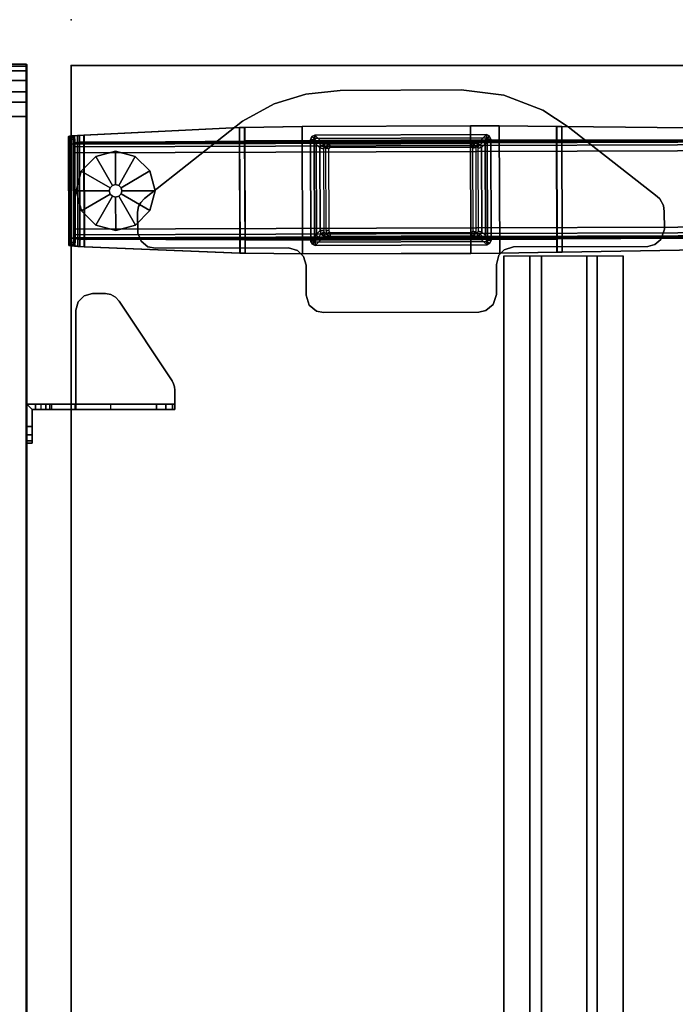
# Model space of a CAD drawing. Units: inches. Extents: x -13 to 130, y -6 to 147.
# Drawn here: x 61 to 76, y 125 to 147 of the extents above; entities that cross this region are included whole.
import ezdxf

# ---------------------------------------------------------------- set-up
doc = ezdxf.new("R2010")
doc.units = ezdxf.units.IN
doc.header["$MEASUREMENT"] = 0
for name, color, linetype in [('TABLE', 6, 'Continuous'), ('TABLE-BASELOWER', 6, 'Continuous'), ('TABLE-BASETRIM', 6, 'Continuous'), ('TABLE-BASEUPPER', 6, 'Continuous'), ('TABLE-BRACKET', 6, 'Continuous'), ('TABLE-FOOTRIGHT', 6, 'Continuous'), ('TABLE-GLIDERIGHT', 6, 'Continuous'), ('TABLE-STIFFENER', 6, 'Continuous'), ('TABLE-TOPEDGE', 6, 'Continuous'), ('TABLE-TOPLAM', 6, 'Continuous'), ('TERRITORY', 5, 'Continuous'), ('TERRITORY-BRACKET', 5, 'Continuous'), ('TERRITORY-FABRIC', 5, 'Continuous')]:
    doc.layers.add(name, color=color, linetype=linetype)

# ---------------------------------------------------------------- blocks, each defined once
blk = doc.blocks.new('UDV6ACS_2472L04E1_0T')
at = {"layer": 'TABLE'}
blk.add_point((69.88, 0), dxfattribs=at)
at = {"layer": 'TABLE-BASELOWER'}
for points in [[(65.855, -5.446, 25.562), (65.855, -5.446, 1.655), (65.823, -5.507, 1.655), (65.823, -5.507, 25.562)], [(65.823, -5.507, 1.655), (65.836, -9.386, 1.655), (65.836, -9.386, 25.562), (65.823, -5.507, 25.562)], [(65.911, -5.411, 1.655), (65.855, -5.446, 1.655), (65.855, -5.446, 25.562), (65.911, -5.411, 25.562)], [(68.206, -5.403, 25.562), (68.206, -5.403, 1.655), (65.911, -5.411, 1.655), (65.911, -5.411, 25.562)], [(68.28, -5.432, 1.655), (68.206, -5.403, 1.655), (68.206, -5.403, 25.562), (68.28, -5.432, 25.562)], [(68.314, -5.499, 25.562), (68.314, -5.499, 1.655), (68.28, -5.432, 1.655), (68.28, -5.432, 25.562)], [(68.328, -9.367, 1.655), (68.314, -5.499, 1.655), (68.314, -5.499, 25.562), (68.328, -9.367, 25.562)], [(65.836, -9.386, 25.562), (65.836, -9.386, 1.655), (65.869, -9.436, 1.655), (65.869, -9.436, 25.562)], [(65.869, -9.436, 1.655), (65.934, -9.471, 1.655), (65.934, -9.471, 25.562), (65.869, -9.436, 25.562)], [(65.934, -9.471, 25.562), (65.934, -9.471, 1.655), (68.22, -9.463, 1.655), (68.22, -9.463, 25.562)], [(68.22, -9.463, 1.655), (68.297, -9.431, 1.655), (68.297, -9.431, 25.562), (68.22, -9.463, 25.562)], [(68.297, -9.431, 25.562), (68.297, -9.431, 1.655), (68.328, -9.367, 1.655), (68.328, -9.367, 25.562)]]:
    blk.add_3dface(points, dxfattribs=at)
at = {"layer": 'TABLE-BASETRIM'}
for points in [[(65.931, -5.489, 25.562), (65.855, -5.446, 25.562), (65.823, -5.507, 25.562), (65.902, -5.506, 25.562)], [(65.855, -5.446, 25.562), (65.823, -5.507, 25.562), (65.947, -5.629, 25.68), (65.996, -5.556, 25.68)], [(65.823, -5.507, 25.562), (65.836, -9.386, 25.562), (65.915, -9.374, 25.562), (65.902, -5.506, 25.562)], [(65.947, -5.629, 25.68), (65.823, -5.507, 25.562), (65.836, -9.386, 25.562), (65.959, -9.249, 25.68)], [(65.855, -5.446, 25.562), (65.855, -5.446, 25.562), (65.931, -5.489, 25.562), (65.911, -5.411, 25.562)], [(66.078, -5.534, 25.68), (65.911, -5.411, 25.562), (65.855, -5.446, 25.562), (65.996, -5.556, 25.68)], [(68.206, -5.403, 25.562), (65.911, -5.411, 25.562), (65.931, -5.489, 25.562), (68.206, -5.481, 25.562)], [(68.206, -5.403, 25.562), (65.911, -5.411, 25.562), (66.078, -5.534, 25.68), (68.104, -5.527, 25.68)], [(66.16, -5.617, 25.68), (66.078, -5.534, 25.68), (65.996, -5.556, 25.68), (66.077, -5.639, 25.68)], [(68.104, -5.527, 25.68), (66.078, -5.534, 25.68), (66.16, -5.617, 25.68), (68.023, -5.611, 25.68)], [(68.076, -5.644, 25.68), (68.158, -5.56, 25.68), (68.104, -5.527, 25.68), (68.023, -5.611, 25.68)], [(68.158, -5.56, 25.68), (68.28, -5.432, 25.562), (68.206, -5.403, 25.562), (68.104, -5.527, 25.68)], [(68.314, -5.499, 25.562), (68.28, -5.432, 25.562), (68.158, -5.56, 25.68), (68.192, -5.621, 25.68)], [(68.204, -9.25, 25.68), (68.328, -9.367, 25.562), (68.314, -5.499, 25.562), (68.192, -5.621, 25.68)], [(68.236, -5.5, 25.562), (68.28, -5.432, 25.562), (68.206, -5.403, 25.562), (68.206, -5.481, 25.562)], [(68.28, -5.432, 25.562), (68.28, -5.432, 25.562), (68.236, -5.5, 25.562), (68.314, -5.499, 25.562)], [(68.328, -9.367, 25.562), (68.314, -5.499, 25.562), (68.236, -5.5, 25.562), (68.248, -9.367, 25.562)], [(65.996, -5.556, 25.68), (65.947, -5.629, 25.68), (66.028, -5.712, 25.68), (66.077, -5.639, 25.68)], [(66.028, -5.712, 25.68), (65.947, -5.629, 25.68), (65.959, -9.249, 25.68), (66.04, -9.171, 25.68)], [(68.192, -5.621, 25.68), (68.158, -5.56, 25.68), (68.076, -5.644, 25.68), (68.11, -5.705, 25.68)], [(68.122, -9.171, 25.68), (68.204, -9.25, 25.68), (68.192, -5.621, 25.68), (68.11, -5.705, 25.68)], [(65.836, -9.386, 25.562), (65.869, -9.436, 25.562), (65.993, -9.31, 25.68), (65.959, -9.249, 25.68)], [(65.993, -9.31, 25.68), (65.869, -9.436, 25.562), (65.934, -9.471, 25.562), (66.046, -9.343, 25.68)], [(65.959, -9.249, 25.68), (65.993, -9.31, 25.68), (66.074, -9.231, 25.68), (66.04, -9.171, 25.68)], [(66.074, -9.231, 25.68), (65.993, -9.31, 25.68), (66.046, -9.343, 25.68), (66.127, -9.264, 25.68)], [(66.046, -9.343, 25.68), (68.112, -9.336, 25.68), (68.031, -9.258, 25.68), (66.127, -9.264, 25.68)], [(68.031, -9.258, 25.68), (68.112, -9.336, 25.68), (68.171, -9.303, 25.68), (68.089, -9.225, 25.68)], [(68.171, -9.303, 25.68), (68.204, -9.25, 25.68), (68.122, -9.171, 25.68), (68.089, -9.225, 25.68)], [(68.112, -9.336, 25.68), (68.22, -9.463, 25.562), (68.297, -9.431, 25.562), (68.171, -9.303, 25.68)], [(68.297, -9.431, 25.562), (68.328, -9.367, 25.562), (68.204, -9.25, 25.68), (68.171, -9.303, 25.68)], [(65.915, -9.374, 25.562), (65.836, -9.386, 25.562), (65.869, -9.436, 25.562), (65.915, -9.374, 25.562)], [(65.869, -9.436, 25.562), (65.934, -9.471, 25.562), (65.944, -9.393, 25.562), (65.915, -9.374, 25.562)], [(65.934, -9.471, 25.562), (68.22, -9.463, 25.562), (68.112, -9.336, 25.68), (66.046, -9.343, 25.68)], [(65.944, -9.393, 25.562), (65.934, -9.471, 25.562), (68.22, -9.463, 25.562), (68.22, -9.385, 25.562)], [(68.22, -9.385, 25.562), (68.297, -9.431, 25.562), (68.328, -9.367, 25.562), (68.248, -9.367, 25.562)], [(68.297, -9.431, 25.562), (68.297, -9.431, 25.562), (68.22, -9.385, 25.562), (68.22, -9.463, 25.562)]]:
    blk.add_3dface(points, dxfattribs=at)
at = {"layer": 'TABLE-BASEUPPER'}
for points in [[(66.126, -5.703, 4.244), (66.106, -5.728, 4.244), (66.028, -5.712, 4.244), (66.077, -5.639, 4.244)], [(66.077, -5.639, 4.244), (66.028, -5.712, 4.244), (66.028, -5.712, 27.602), (66.077, -5.639, 27.602)], [(66.028, -5.712, 4.244), (66.106, -5.728, 4.244), (66.118, -9.157, 4.244), (66.04, -9.171, 4.244)], [(66.028, -5.712, 27.602), (66.028, -5.712, 4.244), (66.04, -9.171, 4.244), (66.04, -9.171, 27.602)], [(66.16, -5.617, 4.244), (66.16, -5.697, 4.244), (66.126, -5.703, 4.244), (66.077, -5.639, 4.244)], [(66.16, -5.617, 27.602), (66.16, -5.617, 4.244), (66.077, -5.639, 4.244), (66.077, -5.639, 27.602)], [(68.001, -5.692, 4.244), (66.16, -5.697, 4.244), (66.16, -5.617, 4.244), (68.023, -5.611, 4.244)], [(68.023, -5.611, 4.244), (66.16, -5.617, 4.244), (66.16, -5.617, 27.602), (68.023, -5.611, 27.602)], [(68.076, -5.644, 4.244), (68.032, -5.718, 4.244), (68.001, -5.692, 4.244), (68.023, -5.611, 4.244)], [(68.076, -5.644, 27.602), (68.076, -5.644, 4.244), (68.023, -5.611, 4.244), (68.023, -5.611, 27.602)], [(68.032, -5.718, 4.244), (68.032, -5.718, 4.244), (68.076, -5.644, 4.244), (68.11, -5.705, 4.244)], [(68.122, -9.171, 4.244), (68.043, -9.148, 4.244), (68.032, -5.718, 4.244), (68.11, -5.705, 4.244)], [(68.11, -5.705, 4.244), (68.076, -5.644, 4.244), (68.076, -5.644, 27.602), (68.11, -5.705, 27.602)], [(68.122, -9.171, 27.602), (68.122, -9.171, 4.244), (68.11, -5.705, 4.244), (68.11, -5.705, 27.602)], [(66.118, -9.157, 4.244), (66.118, -9.157, 4.244), (66.074, -9.231, 4.244), (66.04, -9.171, 4.244)], [(66.04, -9.171, 4.244), (66.074, -9.231, 4.244), (66.074, -9.231, 27.602), (66.04, -9.171, 27.602)], [(66.074, -9.231, 4.244), (66.118, -9.157, 4.244), (66.15, -9.185, 4.244), (66.127, -9.264, 4.244)], [(66.074, -9.231, 27.602), (66.074, -9.231, 4.244), (66.127, -9.264, 4.244), (66.127, -9.264, 27.602)], [(66.127, -9.264, 4.244), (66.15, -9.185, 4.244), (68.016, -9.18, 4.244), (68.031, -9.258, 4.244)], [(66.127, -9.264, 4.244), (68.031, -9.258, 4.244), (68.031, -9.258, 27.602), (66.127, -9.264, 27.602)], [(68.031, -9.258, 4.244), (68.016, -9.18, 4.244), (68.036, -9.169, 4.244), (68.089, -9.225, 4.244)], [(68.031, -9.258, 27.602), (68.031, -9.258, 4.244), (68.089, -9.225, 4.244), (68.089, -9.225, 27.602)], [(68.036, -9.169, 4.244), (68.043, -9.148, 4.244), (68.122, -9.171, 4.244), (68.089, -9.225, 4.244)], [(68.089, -9.225, 4.244), (68.122, -9.171, 4.244), (68.122, -9.171, 27.602), (68.089, -9.225, 27.602)]]:
    blk.add_3dface(points, dxfattribs=at)
at = {"layer": 'TABLE-BRACKET'}
for points, invisible_edges in [([(66.796, -1.576, 27.824), (66.704, -1.521, 27.824), (65.919, -1.582, 27.824), (65.796, -1.729, 27.824)], 10), ([(65.919, -1.582, 27.6), (66.704, -1.521, 27.6), (66.796, -1.576, 27.6), (65.796, -1.729, 27.6)], 5), ([(66.704, -1.521, 27.824), (66.577, -1.502, 27.824), (66.104, -1.504, 27.824), (65.919, -1.582, 27.824)], 8), ([(66.104, -1.504, 27.6), (66.577, -1.502, 27.6), (66.704, -1.521, 27.6), (65.919, -1.582, 27.6)], 4), ([(66.882, -1.657, 27.824), (66.796, -1.576, 27.824), (65.796, -1.729, 27.824), (65.763, -1.905, 27.824)], 10), ([(65.796, -1.729, 27.6), (66.796, -1.576, 27.6), (66.882, -1.657, 27.6), (65.763, -1.905, 27.6)], 5), ([(65.763, -1.905, 27.6), (66.882, -1.657, 27.6), (68.624, -3.866, 27.6), (65.773, -4.902, 27.6)], 5), ([(65.773, -4.902, 27.824), (68.624, -3.866, 27.824), (66.882, -1.657, 27.824), (65.763, -1.905, 27.824)], 5), ([(69.017, -4.579, 27.824), (68.624, -3.866, 27.824), (65.773, -4.902, 27.824), (65.714, -5.11, 27.824)], 10), ([(69.017, -4.579, 27.6), (65.714, -5.11, 27.6), (65.773, -4.902, 27.6), (68.624, -3.866, 27.6)], 5), ([(69.236, -5.292, 27.824), (69.017, -4.579, 27.824), (65.714, -5.11, 27.824), (65.578, -5.242, 27.824)], 10), ([(69.236, -5.292, 27.6), (65.578, -5.242, 27.6), (65.714, -5.11, 27.6), (69.017, -4.579, 27.6)], 5), ([(64.495, -9.521, 27.6), (64.482, -5.37, 27.6), (64.705, -5.301, 27.6), (64.72, -9.593, 27.6)], 5), ([(64.482, -5.37, 27.824), (64.495, -9.521, 27.824), (64.72, -9.593, 27.824), (64.705, -5.301, 27.824)], 5), ([(64.705, -5.301, 27.6), (65.381, -5.299, 27.6), (65.395, -9.591, 27.6), (64.72, -9.593, 27.6)], 10), ([(64.705, -5.301, 27.824), (64.72, -9.593, 27.824), (65.395, -9.591, 27.824), (65.381, -5.299, 27.824)], 5), ([(69.321, -6.071, 27.824), (69.236, -5.292, 27.824), (65.578, -5.242, 27.824), (65.381, -5.299, 27.824)], 10), ([(69.321, -6.071, 27.6), (65.381, -5.299, 27.6), (65.578, -5.242, 27.6), (69.236, -5.292, 27.6)], 5), ([(65.381, -5.299, 27.6), (69.321, -6.071, 27.6), (69.33, -8.795, 27.6), (65.395, -9.591, 27.6)], 13), ([(65.381, -5.299, 27.824), (65.395, -9.591, 27.824), (69.33, -8.795, 27.824), (69.321, -6.071, 27.824)], 11), ([(64.324, -9.196, 27.6), (64.312, -5.692, 27.6), (64.345, -5.537, 27.6), (64.358, -9.355, 27.6)], 4), ([(64.312, -5.692, 27.824), (64.324, -9.196, 27.824), (64.358, -9.355, 27.824), (64.345, -5.537, 27.824)], 4), ([(64.358, -9.355, 27.6), (64.345, -5.537, 27.6), (64.482, -5.37, 27.6), (64.495, -9.521, 27.6)], 5), ([(64.345, -5.537, 27.824), (64.358, -9.355, 27.824), (64.495, -9.521, 27.824), (64.482, -5.37, 27.824)], 5), ([(69.209, -9.759, 27.6), (65.602, -9.648, 27.6), (65.395, -9.591, 27.6), (69.33, -8.795, 27.6)], 5), ([(65.395, -9.591, 27.824), (65.602, -9.648, 27.824), (69.209, -9.759, 27.824), (69.33, -8.795, 27.824)], 10), ([(68.874, -10.64, 27.6), (65.726, -9.77, 27.6), (65.602, -9.648, 27.6), (69.209, -9.759, 27.6)], 5), ([(65.602, -9.648, 27.824), (65.726, -9.77, 27.824), (68.874, -10.64, 27.824), (69.209, -9.759, 27.824)], 10), ([(68.499, -11.21, 27.6), (65.79, -9.981, 27.6), (65.726, -9.77, 27.6), (68.874, -10.64, 27.6)], 5), ([(65.726, -9.77, 27.824), (65.79, -9.981, 27.824), (68.499, -11.21, 27.824), (68.874, -10.64, 27.824)], 10), ([(65.79, -9.981, 27.6), (68.499, -11.21, 27.6), (66.926, -13.221, 27.6), (65.8, -13.004, 27.6)], 5), ([(65.79, -9.981, 27.824), (65.8, -13.004, 27.824), (66.926, -13.221, 27.824), (68.499, -11.21, 27.824)], 10), ([(66.926, -13.221, 27.6), (66.873, -13.277, 27.6), (65.843, -13.167, 27.6), (65.8, -13.004, 27.6)], 10), ([(65.8, -13.004, 27.824), (65.843, -13.167, 27.824), (66.873, -13.277, 27.824), (66.926, -13.221, 27.824)], 10), ([(66.873, -13.277, 27.6), (66.728, -13.359, 27.6), (65.962, -13.304, 27.6), (65.843, -13.167, 27.6)], 10), ([(65.843, -13.167, 27.824), (65.962, -13.304, 27.824), (66.728, -13.359, 27.824), (66.873, -13.277, 27.824)], 10), ([(66.728, -13.359, 27.6), (66.592, -13.379, 27.6), (66.194, -13.38, 27.6), (65.962, -13.304, 27.6)], 8), ([(65.962, -13.304, 27.824), (66.194, -13.38, 27.824), (66.592, -13.379, 27.824), (66.728, -13.359, 27.824)], 8)]:
    blk.add_3dface(points, dxfattribs=dict(at, invisible_edges=invisible_edges))
for points in [[(65.919, -1.582, 27.824), (66.104, -1.504, 27.824), (66.104, -1.504, 27.6), (65.919, -1.582, 27.6)], [(66.104, -1.504, 27.824), (66.577, -1.502, 27.824), (66.577, -1.502, 27.6), (66.104, -1.504, 27.6)], [(66.704, -1.521, 27.6), (66.577, -1.502, 27.6), (66.577, -1.502, 27.824), (66.704, -1.521, 27.824)], [(66.796, -1.576, 27.6), (66.704, -1.521, 27.6), (66.704, -1.521, 27.824), (66.796, -1.576, 27.824)], [(65.763, -1.905, 27.824), (65.796, -1.729, 27.824), (65.796, -1.729, 27.6), (65.763, -1.905, 27.6)], [(65.796, -1.729, 27.824), (65.919, -1.582, 27.824), (65.919, -1.582, 27.6), (65.796, -1.729, 27.6)], [(66.882, -1.657, 27.6), (66.796, -1.576, 27.6), (66.796, -1.576, 27.824), (66.882, -1.657, 27.824)], [(66.882, -1.657, 27.6), (66.882, -1.657, 27.824), (68.624, -3.866, 27.824), (68.624, -3.866, 27.6)], [(65.773, -4.902, 27.824), (65.763, -1.905, 27.824), (65.763, -1.905, 27.6), (65.773, -4.902, 27.6)], [(68.624, -3.866, 27.6), (68.624, -3.866, 27.824), (69.017, -4.579, 27.824), (69.017, -4.579, 27.6)], [(69.017, -4.579, 27.6), (69.017, -4.579, 27.824), (69.236, -5.292, 27.824), (69.236, -5.292, 27.6)], [(65.714, -5.11, 27.6), (65.714, -5.11, 27.824), (65.773, -4.902, 27.824), (65.773, -4.902, 27.6)], [(64.482, -5.37, 27.6), (64.482, -5.37, 27.824), (64.705, -5.301, 27.824), (64.705, -5.301, 27.6)], [(64.705, -5.301, 27.824), (65.381, -5.299, 27.824), (65.381, -5.299, 27.6), (64.705, -5.301, 27.6)], [(65.381, -5.299, 27.6), (65.381, -5.299, 27.824), (65.578, -5.242, 27.824), (65.578, -5.242, 27.6)], [(65.578, -5.242, 27.6), (65.578, -5.242, 27.824), (65.714, -5.11, 27.824), (65.714, -5.11, 27.6)], [(69.236, -5.292, 27.6), (69.236, -5.292, 27.824), (69.321, -6.071, 27.824), (69.321, -6.071, 27.6)], [(64.312, -5.692, 27.6), (64.312, -5.692, 27.824), (64.345, -5.537, 27.824), (64.345, -5.537, 27.6)], [(64.345, -5.537, 27.6), (64.345, -5.537, 27.824), (64.482, -5.37, 27.824), (64.482, -5.37, 27.6)], [(64.324, -9.196, 27.824), (64.312, -5.692, 27.824), (64.312, -5.692, 27.6), (64.324, -9.196, 27.6)], [(66.126, -5.828, 27.602), (66.078, -5.764, 27.602), (66.029, -5.837, 27.602), (66.106, -5.853, 27.602)], [(66.16, -5.742, 27.602), (66.078, -5.764, 27.602), (66.126, -5.828, 27.602), (66.161, -5.822, 27.602)], [(68.001, -5.817, 27.602), (68.024, -5.736, 27.602), (66.16, -5.742, 27.602), (66.161, -5.822, 27.602)], [(68.077, -5.769, 27.602), (68.024, -5.736, 27.602), (68.001, -5.817, 27.602), (68.033, -5.843, 27.602)], [(68.033, -5.843, 27.602), (68.111, -5.83, 27.602), (68.077, -5.769, 27.602), (68.033, -5.843, 27.602)], [(66.029, -5.837, 27.602), (66.039, -9.046, 27.602), (66.117, -9.032, 27.602), (66.106, -5.853, 27.602)], [(68.122, -9.046, 27.602), (68.111, -5.83, 27.602), (68.033, -5.843, 27.602), (68.043, -9.023, 27.602)], [(69.321, -6.071, 27.6), (69.321, -6.071, 27.824), (69.33, -8.795, 27.824), (69.33, -8.795, 27.6)], [(69.33, -8.795, 27.6), (69.33, -8.795, 27.824), (69.209, -9.759, 27.824), (69.209, -9.759, 27.6)], [(66.117, -9.032, 27.602), (66.039, -9.046, 27.602), (66.073, -9.106, 27.602), (66.117, -9.032, 27.602)], [(66.073, -9.106, 27.602), (66.126, -9.139, 27.602), (66.149, -9.06, 27.602), (66.117, -9.032, 27.602)], [(66.126, -9.139, 27.602), (68.03, -9.133, 27.602), (68.015, -9.055, 27.602), (66.149, -9.06, 27.602)], [(68.03, -9.133, 27.602), (68.088, -9.1, 27.602), (68.035, -9.044, 27.602), (68.015, -9.055, 27.602)], [(68.035, -9.044, 27.602), (68.088, -9.1, 27.602), (68.122, -9.046, 27.602), (68.043, -9.023, 27.602)], [(64.358, -9.355, 27.824), (64.324, -9.196, 27.824), (64.324, -9.196, 27.6), (64.358, -9.355, 27.6)], [(64.495, -9.521, 27.824), (64.358, -9.355, 27.824), (64.358, -9.355, 27.6), (64.495, -9.521, 27.6)], [(64.72, -9.593, 27.824), (64.495, -9.521, 27.824), (64.495, -9.521, 27.6), (64.72, -9.593, 27.6)], [(65.395, -9.591, 27.824), (65.395, -9.591, 27.6), (64.72, -9.593, 27.6), (64.72, -9.593, 27.824)], [(65.602, -9.648, 27.6), (65.602, -9.648, 27.824), (65.395, -9.591, 27.824), (65.395, -9.591, 27.6)], [(65.726, -9.77, 27.6), (65.726, -9.77, 27.824), (65.602, -9.648, 27.824), (65.602, -9.648, 27.6)], [(69.209, -9.759, 27.6), (69.209, -9.759, 27.824), (68.874, -10.64, 27.824), (68.874, -10.64, 27.6)], [(65.79, -9.981, 27.6), (65.79, -9.981, 27.824), (65.726, -9.77, 27.824), (65.726, -9.77, 27.6)], [(65.8, -13.004, 27.824), (65.79, -9.981, 27.824), (65.79, -9.981, 27.6), (65.8, -13.004, 27.6)], [(68.874, -10.64, 27.6), (68.874, -10.64, 27.824), (68.499, -11.21, 27.824), (68.499, -11.21, 27.6)], [(68.499, -11.21, 27.6), (68.499, -11.21, 27.824), (66.926, -13.221, 27.824), (66.926, -13.221, 27.6)], [(65.843, -13.167, 27.6), (65.843, -13.167, 27.824), (65.8, -13.004, 27.824), (65.8, -13.004, 27.6)], [(65.962, -13.304, 27.6), (65.962, -13.304, 27.824), (65.843, -13.167, 27.824), (65.843, -13.167, 27.6)], [(66.194, -13.38, 27.6), (66.194, -13.38, 27.824), (65.962, -13.304, 27.824), (65.962, -13.304, 27.6)], [(66.873, -13.277, 27.824), (66.728, -13.359, 27.824), (66.728, -13.359, 27.6), (66.873, -13.277, 27.6)], [(66.926, -13.221, 27.824), (66.873, -13.277, 27.824), (66.873, -13.277, 27.6), (66.926, -13.221, 27.6)], [(66.592, -13.379, 27.824), (66.194, -13.38, 27.824), (66.194, -13.38, 27.6), (66.592, -13.379, 27.6)], [(66.728, -13.359, 27.824), (66.592, -13.379, 27.824), (66.592, -13.379, 27.6), (66.728, -13.359, 27.6)]]:
    blk.add_3dface(points, dxfattribs=at)
at = {"layer": 'TABLE-FOOTRIGHT'}
for points in [[(68.292, 0.009, 1.194), (65.813, 0.001, 1.194), (65.8, -0.155, 1.34), (68.306, -0.147, 1.34)], [(65.8, -0.2, 1.247), (65.8, -0.155, 1.34), (65.813, 0.001, 1.194), (65.813, -0.088, 1.143)], [(65.824, 0.048, 1.017), (65.813, 0.001, 1.194), (68.292, 0.009, 1.194), (68.28, 0.056, 1.017)], [(65.813, 0.001, 1.194), (65.824, 0.048, 1.017), (65.827, -0.055, 0.994), (65.813, -0.088, 1.143)], [(68.254, 0.026, 0.661), (65.851, 0.018, 0.661), (65.824, 0.048, 1.017), (68.28, 0.056, 1.017)], [(65.827, -0.055, 0.994), (65.824, 0.048, 1.017), (65.851, 0.018, 0.661), (65.851, -0.084, 0.67)], [(65.894, 0.01, 0.57), (65.851, 0.018, 0.661), (68.254, 0.026, 0.661), (68.211, 0.018, 0.57)], [(65.851, 0.018, 0.661), (65.894, 0.01, 0.57), (65.895, -0.091, 0.579), (65.851, -0.084, 0.67)], [(68.117, 0.015, 0.534), (65.988, 0.008, 0.534), (65.894, 0.01, 0.57), (68.211, 0.018, 0.57)], [(65.895, -0.091, 0.579), (65.894, 0.01, 0.57), (65.988, 0.008, 0.534), (65.989, -0.094, 0.542)], [(65.989, -0.094, 0.542), (65.988, 0.008, 0.534), (68.117, 0.015, 0.534), (68.117, -0.087, 0.542)], [(68.117, 0.015, 0.534), (68.117, -0.087, 0.542), (68.211, -0.084, 0.579), (68.211, 0.018, 0.57)], [(68.211, -0.084, 0.579), (68.211, 0.018, 0.57), (68.254, 0.026, 0.661), (68.255, -0.076, 0.67)], [(68.254, 0.026, 0.661), (68.28, 0.056, 1.017), (68.279, -0.047, 0.994), (68.255, -0.076, 0.67)], [(68.279, -0.047, 0.994), (68.28, 0.056, 1.017), (68.292, 0.009, 1.194), (68.292, -0.08, 1.143)], [(68.292, 0.009, 1.194), (68.306, -0.147, 1.34), (68.306, -0.191, 1.247), (68.292, -0.08, 1.143)], [(65.8, -0.155, 1.34), (65.794, -0.299, 1.375), (68.313, -0.29, 1.375), (68.306, -0.147, 1.34)], [(65.794, -0.299, 1.375), (65.8, -0.155, 1.34), (65.8, -0.2, 1.247), (65.794, -0.302, 1.273)], [(65.794, -0.302, 1.273), (65.8, -0.2, 1.247), (68.306, -0.191, 1.247), (68.313, -0.294, 1.273)], [(68.306, -0.191, 1.247), (65.8, -0.2, 1.247), (65.813, -0.088, 1.143), (68.292, -0.08, 1.143)], [(65.813, -0.088, 1.143), (65.827, -0.055, 0.994), (68.279, -0.047, 0.994), (68.292, -0.08, 1.143)], [(68.279, -0.047, 0.994), (65.827, -0.055, 0.994), (65.851, -0.084, 0.67), (68.255, -0.076, 0.67)], [(65.851, -0.084, 0.67), (65.895, -0.091, 0.579), (68.211, -0.084, 0.579), (68.255, -0.076, 0.67)], [(68.211, -0.084, 0.579), (65.895, -0.091, 0.579), (65.989, -0.094, 0.542), (68.117, -0.087, 0.542)], [(65.957, -0.22, 1.241), (66.031, -22.617, 1.248), (66.028, -22.49, 1.281), (65.955, -0.347, 1.274)], [(66.037, -22.704, 1.18), (65.963, -0.133, 1.173), (65.957, -0.22, 1.241), (66.031, -22.617, 1.248)], [(65.971, -0.076, 1.078), (66.046, -22.761, 1.085), (66.037, -22.704, 1.18), (65.963, -0.133, 1.173)], [(66.057, -22.778, 0.956), (66.046, -22.761, 1.085), (65.971, -0.076, 1.078), (65.982, -0.059, 0.949)], [(65.999, -0.075, 0.761), (66.074, -22.761, 0.768), (66.057, -22.778, 0.956), (65.982, -0.059, 0.949)], [(66.137, -22.75, 0.64), (66.074, -22.761, 0.768), (65.999, -0.075, 0.761), (66.062, -0.086, 0.633)], [(66.195, -0.09, 0.582), (66.27, -22.745, 0.588), (66.137, -22.75, 0.64), (66.062, -0.086, 0.633)], [(67.986, -22.739, 0.588), (66.27, -22.745, 0.588), (66.195, -0.09, 0.582), (67.911, -0.085, 0.582)], [(68.044, -0.08, 0.633), (68.119, -22.743, 0.64), (67.986, -22.739, 0.588), (67.911, -0.085, 0.582)], [(68.182, -22.754, 0.768), (68.119, -22.743, 0.64), (68.044, -0.08, 0.633), (68.107, -0.068, 0.761)], [(68.123, -0.052, 0.949), (68.198, -22.771, 0.956), (68.182, -22.754, 0.768), (68.107, -0.068, 0.761)], [(68.21, -22.753, 1.085), (68.198, -22.771, 0.956), (68.123, -0.052, 0.949), (68.135, -0.069, 1.078)], [(68.143, -0.126, 1.173), (68.218, -22.697, 1.18), (68.21, -22.753, 1.085), (68.135, -0.069, 1.078)], [(68.223, -22.609, 1.248), (68.218, -22.697, 1.18), (68.143, -0.126, 1.173), (68.149, -0.213, 1.241)], [(68.153, -0.34, 1.274), (68.226, -22.482, 1.281), (68.223, -22.609, 1.248), (68.149, -0.213, 1.241)], [(68.306, -0.191, 1.247), (68.306, -0.147, 1.34), (68.313, -0.29, 1.375), (68.313, -0.294, 1.273)], [(68.313, -0.29, 1.375), (65.794, -0.299, 1.375), (65.65, -3.807, 1.61), (68.481, -3.798, 1.61)], [(68.481, -3.801, 1.508), (65.65, -3.811, 1.508), (65.794, -0.302, 1.273), (68.313, -0.294, 1.273)], [(65.65, -3.811, 1.508), (65.65, -3.807, 1.61), (65.794, -0.299, 1.375), (65.794, -0.302, 1.273)], [(65.945, -3.927, 1.512), (65.955, -0.347, 1.274), (66.028, -22.49, 1.281), (65.968, -10.957, 1.528)], [(68.153, -0.34, 1.274), (68.186, -3.92, 1.512), (68.209, -10.95, 1.528), (68.226, -22.482, 1.281)], [(68.313, -0.29, 1.375), (68.481, -3.798, 1.61), (68.481, -3.801, 1.508), (68.313, -0.294, 1.273)], [(68.483, -3.915, 1.614), (65.648, -3.925, 1.614), (65.635, -5.219, 1.655), (68.505, -5.209, 1.655)], [(68.505, -5.209, 1.552), (65.635, -5.219, 1.552), (65.648, -3.928, 1.512), (68.483, -3.919, 1.512)], [(65.635, -5.219, 1.552), (65.635, -5.219, 1.655), (65.648, -3.925, 1.614), (65.648, -3.928, 1.512)], [(65.65, -3.807, 1.61), (65.648, -3.925, 1.614), (68.483, -3.915, 1.614), (68.481, -3.798, 1.61)], [(65.648, -3.928, 1.512), (65.65, -3.811, 1.508), (68.481, -3.801, 1.508), (68.483, -3.919, 1.512)], [(65.648, -3.925, 1.614), (65.65, -3.807, 1.61), (65.65, -3.811, 1.508), (65.648, -3.928, 1.512)], [(65.962, -9.667, 1.552), (65.947, -5.218, 1.552), (65.945, -3.927, 1.512), (65.968, -10.957, 1.528)], [(68.209, -10.95, 1.528), (68.186, -3.92, 1.512), (68.192, -5.21, 1.552), (68.207, -9.659, 1.552)], [(68.481, -3.801, 1.508), (68.481, -3.798, 1.61), (68.483, -3.915, 1.614), (68.483, -3.919, 1.512)], [(68.483, -3.915, 1.614), (68.505, -5.209, 1.655), (68.505, -5.209, 1.552), (68.483, -3.919, 1.512)], [(65.635, -5.219, 1.655), (65.645, -9.016, 1.655), (68.519, -9.006, 1.655), (68.505, -5.209, 1.655)], [(65.645, -9.016, 1.552), (65.635, -5.219, 1.552), (68.505, -5.209, 1.552), (68.519, -9.006, 1.552)], [(65.65, -9.668, 1.655), (65.635, -5.219, 1.655), (65.635, -5.219, 1.552), (65.65, -9.668, 1.552)], [(68.505, -5.209, 1.552), (68.505, -5.209, 1.655), (68.519, -9.006, 1.655), (68.519, -9.006, 1.552)], [(65.931, -5.489, 1.655), (65.902, -5.506, 1.655), (65.823, -5.507, 1.655), (65.855, -5.446, 1.655)], [(65.823, -5.507, 1.655), (65.902, -5.506, 1.655), (65.915, -9.374, 1.655), (65.836, -9.386, 1.655)], [(65.855, -5.446, 1.655), (65.911, -5.411, 1.655), (65.931, -5.489, 1.655), (65.855, -5.446, 1.655)], [(68.206, -5.403, 1.655), (68.206, -5.481, 1.655), (65.931, -5.489, 1.655), (65.911, -5.411, 1.655)], [(68.236, -5.5, 1.655), (68.206, -5.481, 1.655), (68.206, -5.403, 1.655), (68.28, -5.432, 1.655)], [(68.28, -5.432, 1.655), (68.314, -5.499, 1.655), (68.236, -5.5, 1.655), (68.28, -5.432, 1.655)], [(68.328, -9.367, 1.655), (68.248, -9.367, 1.655), (68.236, -5.5, 1.655), (68.314, -5.499, 1.655)], [(68.519, -9.006, 1.655), (65.645, -9.016, 1.655), (65.65, -9.668, 1.655), (68.519, -9.658, 1.655)], [(68.519, -9.658, 1.552), (65.65, -9.668, 1.552), (65.645, -9.016, 1.552), (68.519, -9.006, 1.552)], [(68.519, -9.006, 1.655), (68.519, -9.658, 1.655), (68.519, -9.658, 1.552), (68.519, -9.006, 1.552)], [(65.915, -9.374, 1.655), (65.915, -9.374, 1.655), (65.869, -9.436, 1.655), (65.836, -9.386, 1.655)], [(65.869, -9.436, 1.655), (65.915, -9.374, 1.655), (65.944, -9.393, 1.655), (65.934, -9.471, 1.655)], [(65.944, -9.393, 1.655), (68.22, -9.385, 1.655), (68.22, -9.463, 1.655), (65.934, -9.471, 1.655)], [(68.22, -9.385, 1.655), (68.248, -9.367, 1.655), (68.328, -9.367, 1.655), (68.297, -9.431, 1.655)], [(68.297, -9.431, 1.655), (68.22, -9.463, 1.655), (68.22, -9.385, 1.655), (68.297, -9.431, 1.655)], [(65.65, -9.668, 1.655), (65.671, -10.961, 1.631), (68.507, -10.952, 1.631), (68.519, -9.658, 1.655)], [(65.671, -10.958, 1.528), (65.65, -9.668, 1.552), (68.519, -9.658, 1.552), (68.507, -10.949, 1.528)], [(65.671, -10.958, 1.528), (65.671, -10.961, 1.631), (65.65, -9.668, 1.655), (65.65, -9.668, 1.552)], [(68.519, -9.658, 1.552), (68.519, -9.658, 1.655), (68.507, -10.952, 1.631), (68.507, -10.949, 1.528)], [(68.505, -11.066, 1.525), (65.674, -11.075, 1.525), (65.671, -10.958, 1.528), (68.507, -10.949, 1.528)], [(68.507, -10.952, 1.631), (65.671, -10.961, 1.631), (65.674, -11.079, 1.627), (68.505, -11.069, 1.627)], [(65.674, -11.079, 1.627), (65.671, -10.961, 1.631), (65.671, -10.958, 1.528), (65.674, -11.075, 1.525)], [(65.868, -22.536, 1.279), (65.674, -11.075, 1.525), (68.505, -11.066, 1.525), (68.386, -22.528, 1.279)], [(65.674, -11.079, 1.627), (65.868, -22.539, 1.382), (68.386, -22.531, 1.382), (68.505, -11.069, 1.627)], [(65.868, -22.536, 1.279), (65.868, -22.539, 1.382), (65.674, -11.079, 1.627), (65.674, -11.075, 1.525)], [(68.505, -11.066, 1.525), (68.505, -11.069, 1.627), (68.386, -22.531, 1.382), (68.386, -22.528, 1.279)], [(68.507, -10.952, 1.631), (68.505, -11.069, 1.627), (68.505, -11.066, 1.525), (68.507, -10.949, 1.528)]]:
    blk.add_3dface(points, dxfattribs=at)
at = {"layer": 'TABLE-GLIDERIGHT'}
for points in [[(67.053, -0.113, 0), (66.607, -0.234, 0), (66.608, -0.234, 0.232), (67.053, -0.113, 0.232)], [(67.053, -0.113, 0.232), (66.608, -0.234, 0.232), (66.984, -0.882, 0.382), (67.055, -0.863, 0.382)], [(67.499, -0.231, 0), (67.053, -0.113, 0), (67.053, -0.113, 0.232), (67.499, -0.231, 0.232)], [(67.499, -0.231, 0.232), (67.053, -0.113, 0.232), (67.055, -0.863, 0.382), (67.126, -0.882, 0.382)], [(66.607, -0.234, 0), (66.282, -0.561, 0), (66.282, -0.562, 0.232), (66.608, -0.234, 0.232)], [(66.608, -0.234, 0.232), (66.282, -0.562, 0.232), (66.933, -0.934, 0.382), (66.984, -0.882, 0.382)], [(67.826, -0.556, 0.232), (67.499, -0.231, 0.232), (67.126, -0.882, 0.382), (67.178, -0.933, 0.382)], [(67.827, -0.556, 0), (67.499, -0.231, 0), (67.499, -0.231, 0.232), (67.826, -0.556, 0.232)], [(66.282, -0.561, 0), (66.164, -1.008, 0), (66.164, -1.008, 0.232), (66.282, -0.562, 0.232)], [(66.282, -0.562, 0.232), (66.164, -1.008, 0.232), (66.914, -1.005, 0.382), (66.933, -0.934, 0.382)], [(67.947, -1.002, 0.232), (67.826, -0.556, 0.232), (67.178, -0.933, 0.382), (67.198, -1.004, 0.382)], [(67.948, -1.002, 0), (67.827, -0.556, 0), (67.826, -0.556, 0.232), (67.947, -1.002, 0.232)], [(66.984, -0.882, 0.382), (66.933, -0.934, 0.382), (66.932, -0.934, 0.905), (66.984, -0.882, 0.905)], [(67.055, -0.863, 0.382), (66.984, -0.882, 0.382), (66.984, -0.882, 0.905), (67.055, -0.862, 0.905)], [(67.126, -0.882, 0.382), (67.055, -0.863, 0.382), (67.055, -0.862, 0.905), (67.127, -0.881, 0.905)], [(67.178, -0.933, 0.382), (67.126, -0.882, 0.382), (67.127, -0.881, 0.905), (67.179, -0.933, 0.905)], [(66.164, -1.008, 0.232), (66.285, -1.453, 0.232), (66.933, -1.076, 0.382), (66.914, -1.005, 0.382)], [(66.164, -1.008, 0), (66.285, -1.453, 0), (66.285, -1.453, 0.232), (66.164, -1.008, 0.232)], [(66.285, -1.453, 0.232), (66.613, -1.778, 0.232), (66.985, -1.128, 0.382), (66.933, -1.076, 0.382)], [(66.933, -0.934, 0.382), (66.914, -1.005, 0.382), (66.913, -1.005, 0.905), (66.932, -0.934, 0.905)], [(66.914, -1.005, 0.382), (66.933, -1.076, 0.382), (66.932, -1.077, 0.905), (66.913, -1.005, 0.905)], [(66.933, -1.076, 0.382), (66.985, -1.128, 0.382), (66.985, -1.129, 0.905), (66.932, -1.077, 0.905)], [(67.504, -1.775, 0.232), (67.829, -1.448, 0.232), (67.179, -1.075, 0.382), (67.127, -1.127, 0.382)], [(67.127, -1.127, 0.382), (67.179, -1.075, 0.382), (67.179, -1.076, 0.905), (67.127, -1.128, 0.905)], [(67.198, -1.004, 0.382), (67.178, -0.933, 0.382), (67.179, -0.933, 0.905), (67.198, -1.004, 0.905)], [(67.829, -1.448, 0.232), (67.947, -1.002, 0.232), (67.198, -1.004, 0.382), (67.179, -1.075, 0.382)], [(67.179, -1.075, 0.382), (67.198, -1.004, 0.382), (67.198, -1.004, 0.905), (67.179, -1.076, 0.905)], [(67.83, -1.448, 0), (67.948, -1.002, 0), (67.947, -1.002, 0.232), (67.829, -1.448, 0.232)], [(66.613, -1.778, 0.232), (67.059, -1.896, 0.232), (67.056, -1.147, 0.382), (66.985, -1.128, 0.382)], [(66.985, -1.128, 0.382), (67.056, -1.147, 0.382), (67.056, -1.148, 0.905), (66.985, -1.129, 0.905)], [(67.059, -1.896, 0.232), (67.504, -1.775, 0.232), (67.127, -1.127, 0.382), (67.056, -1.147, 0.382)], [(67.056, -1.147, 0.382), (67.127, -1.127, 0.382), (67.127, -1.128, 0.905), (67.056, -1.148, 0.905)], [(66.285, -1.453, 0), (66.612, -1.779, 0), (66.613, -1.778, 0.232), (66.285, -1.453, 0.232)], [(67.504, -1.776, 0), (67.83, -1.448, 0), (67.829, -1.448, 0.232), (67.504, -1.775, 0.232)], [(67.059, -1.897, 0), (67.504, -1.776, 0), (67.504, -1.775, 0.232), (67.059, -1.896, 0.232)], [(66.612, -1.779, 0), (67.059, -1.897, 0), (67.059, -1.896, 0.232), (66.613, -1.778, 0.232)]]:
    blk.add_3dface(points, dxfattribs=at)
for points, invisible_edges in [([(67.948, -1.002, 0), (67.83, -1.448, 0), (66.607, -0.234, 0), (67.053, -0.113, 0)], 10), ([(67.499, -0.231, 0), (67.827, -0.556, 0), (67.948, -1.002, 0), (67.053, -0.113, 0)], 4), ([(66.607, -0.234, 0), (67.83, -1.448, 0), (67.504, -1.776, 0), (66.282, -0.561, 0)], 5), ([(67.504, -1.776, 0), (67.059, -1.897, 0), (66.164, -1.008, 0), (66.282, -0.561, 0)], 10), ([(66.164, -1.008, 0), (67.059, -1.897, 0), (66.612, -1.779, 0), (66.285, -1.453, 0)], 1)]:
    blk.add_3dface(points, dxfattribs=dict(at, invisible_edges=invisible_edges))
at = {"layer": 'TABLE-STIFFENER'}
for points in [[(65.59, -10.349, 27.764), (4.29, -10.349, 27.764), (4.29, -9.761, 27.764), (65.59, -9.761, 27.764)], [(4.29, -9.761, 27.764), (4.29, -9.761, 27.824), (65.59, -9.761, 27.824), (65.59, -9.761, 27.764)], [(4.29, -10.606, 26.525), (4.29, -10.349, 27.764), (65.59, -10.349, 27.764), (65.59, -10.606, 26.525)], [(65.59, -11.635, 26.525), (4.29, -11.635, 26.525), (4.29, -10.606, 26.525), (65.59, -10.606, 26.525)], [(4.29, -11.868, 27.764), (4.29, -11.635, 26.525), (65.59, -11.635, 26.525), (65.59, -11.868, 27.764)], [(65.59, -12.452, 27.764), (4.29, -12.452, 27.764), (4.29, -11.868, 27.764), (65.59, -11.868, 27.764)], [(4.29, -12.452, 27.824), (4.29, -12.452, 27.764), (65.59, -12.452, 27.764), (65.59, -12.452, 27.824)]]:
    blk.add_3dface(points, dxfattribs=at)
at = {"layer": 'TABLE-TOPEDGE'}
blk.add_3dface([(0, 0, 27.824), (0, 0, 29), (69.88, 0, 29), (69.88, 0, 27.824)], dxfattribs=at)
at = {"layer": 'TABLE-TOPEDGE', "invisible_edges": 8}
blk.add_3dface([(69.88, -22.88, 27.824), (69.88, 0, 27.824), (69.88, 0, 29), (69.88, -22.88, 29)], dxfattribs=at)
at = {"layer": 'TABLE-TOPLAM'}
for points in [[(69.88, 0, 29), (0, 0, 29), (0, -22.88, 29), (69.88, -22.88, 29)], [(0, -22.88, 27.824), (0, 0, 27.824), (69.88, 0, 27.824), (69.88, -22.88, 27.824)]]:
    blk.add_3dface(points, dxfattribs=at)
blk = doc.blocks.new('GY1118_B72R_1T')
at = {"layer": 'TERRITORY'}
blk.add_point((71.88, 0), dxfattribs=at)
at = {"layer": 'TERRITORY-BRACKET'}
for points in [[(62.384, 1, 25.675), (62.334, 1, 25.488), (62.334, 0.88, 25.488), (62.384, 0.88, 25.675)], [(62.334, 1, 22.488), (62.384, 1, 22.3), (62.384, 0.88, 22.3), (62.334, 0.88, 22.488)], [(62.334, 0.88, 22.488), (62.334, 0.88, 25.488), (62.334, 1, 25.488), (62.334, 1, 22.488)], [(62.522, 1, 25.813), (62.384, 1, 25.675), (62.384, 0.88, 25.675), (62.522, 0.88, 25.813)], [(62.384, 1, 22.3), (62.522, 1, 22.163), (62.522, 0.88, 22.163), (62.384, 0.88, 22.3)], [(62.709, 1, 25.863), (62.522, 1, 25.813), (62.522, 0.88, 25.813), (62.709, 0.88, 25.863)], [(62.522, 1, 22.163), (62.709, 1, 22.113), (62.709, 0.88, 22.113), (62.522, 0.88, 22.163)], [(62.709, 0.88, 25.863), (63.094, 0.88, 25.863), (63.214, 1, 25.863), (62.709, 1, 25.863)], [(63.094, 0.8, 25.863), (63.214, 0.8, 25.863), (63.214, 1, 25.863), (63.094, 0.88, 25.863)], [(63.094, 0.8, 25.863), (63.094, -0.11, 26.843), (63.214, -0.11, 26.843), (63.214, 0.8, 25.863)], [(63.094, 0.568, 22.14), (63.214, 0.568, 22.14), (63.214, 0.68, 22.113), (63.094, 0.68, 22.113)], [(63.094, 0.479, 22.214), (63.214, 0.479, 22.214), (63.214, 0.568, 22.14), (63.094, 0.568, 22.14)], [(63.094, 0.434, 22.32), (63.214, 0.434, 22.32), (63.214, 0.479, 22.214), (63.094, 0.479, 22.214)], [(63.214, -0.084, 25.257), (63.094, -0.084, 25.257), (63.094, 0.434, 22.32), (63.214, 0.434, 22.32)], [(65.329, -0.11, 26.923), (65.329, -0.11, 27.043), (65.517, -0.16, 27.043), (65.517, -0.16, 26.923)], [(65.517, -0.16, 26.923), (65.517, -0.16, 27.043), (65.654, -0.297, 27.043), (65.654, -0.297, 26.923)], [(65.654, -0.297, 26.923), (65.654, -0.297, 27.043), (65.704, -0.485, 27.043), (65.704, -0.485, 26.923)], [(65.704, -0.485, 27.043), (65.704, -0.775, 27.043), (65.704, -0.775, 26.923), (65.704, -0.485, 26.923)], [(65.684, -0.896, 27.043), (65.684, -0.896, 26.923), (65.704, -0.775, 26.923), (65.704, -0.775, 27.043)], [(63.094, -0.896, 26.068), (63.214, -0.896, 26.068), (63.214, -1.927, 26.25), (63.094, -1.927, 26.25)], [(63.738, -2.278, 27.043), (63.738, -2.278, 26.923), (65.536, -1.088, 26.923), (65.536, -1.088, 27.043)], [(65.536, -1.088, 27.043), (65.536, -1.088, 26.923), (65.626, -1.004, 26.923), (65.626, -1.004, 27.043)], [(65.626, -1.004, 27.043), (65.626, -1.004, 26.923), (65.684, -0.896, 26.923), (65.684, -0.896, 27.043)], [(63.214, -2.139, 26.341), (63.094, -2.139, 26.341), (63.094, -1.927, 26.25), (63.214, -1.927, 26.25)], [(63.214, -2.287, 26.518), (63.094, -2.287, 26.518), (63.094, -2.139, 26.341), (63.214, -2.139, 26.341)], [(63.214, -2.34, 26.743), (63.094, -2.34, 26.743), (63.094, -2.287, 26.518), (63.214, -2.287, 26.518)], [(63.531, -2.34, 27.043), (63.531, -2.34, 26.923), (63.604, -2.333, 26.923), (63.604, -2.333, 27.043)], [(63.604, -2.333, 27.043), (63.604, -2.333, 26.923), (63.674, -2.312, 26.923), (63.674, -2.312, 27.043)], [(63.674, -2.312, 27.043), (63.674, -2.312, 26.923), (63.738, -2.278, 26.923), (63.738, -2.278, 27.043)]]:
    blk.add_3dface(points, dxfattribs=at)
for points, invisible_edges in [([(62.384, 1, 25.675), (62.384, 1, 22.3), (62.334, 1, 22.488), (62.334, 1, 25.488)], 1), ([(62.522, 1, 25.813), (62.522, 1, 22.163), (62.384, 1, 22.3), (62.384, 1, 25.675)], 5), ([(62.709, 1, 25.863), (62.709, 1, 22.113), (62.522, 1, 22.163), (62.522, 1, 25.813)], 5), ([(63.094, 0.88, 22.113), (62.709, 0.88, 22.113), (62.709, 1, 22.113), (63.214, 1, 22.113)], 8), ([(62.709, 1, 25.863), (63.214, 1, 25.863), (63.214, 1, 22.113), (62.709, 1, 22.113)], 8), ([(63.094, 0.88, 22.113), (63.214, 1, 22.113), (63.214, 0.68, 22.113), (63.094, 0.68, 22.113)], 1), ([(63.214, 0.68, 22.113), (63.214, 1, 22.113), (63.214, 0.479, 22.214), (63.214, 0.568, 22.14)], 2), ([(63.214, 0.434, 22.32), (63.214, 0.479, 22.214), (63.214, 1, 22.113), (63.214, -0.084, 25.257)], 6), ([(63.214, 0.8, 25.863), (63.214, -0.084, 25.257), (63.214, 1, 22.113), (63.214, 1, 25.863)], 3), ([(62.384, 0.88, 22.3), (62.384, 0.88, 25.675), (62.334, 0.88, 25.488), (62.334, 0.88, 22.488)], 1), ([(62.522, 0.88, 22.163), (62.522, 0.88, 25.813), (62.384, 0.88, 25.675), (62.384, 0.88, 22.3)], 5), ([(62.709, 0.88, 22.113), (62.709, 0.88, 25.863), (62.522, 0.88, 25.813), (62.522, 0.88, 22.163)], 5), ([(62.709, 0.88, 25.863), (62.709, 0.88, 22.113), (63.094, 0.88, 22.113), (63.094, 0.88, 25.863)], 1), ([(63.094, 0.479, 22.214), (63.094, 0.88, 22.113), (63.094, 0.68, 22.113), (63.094, 0.568, 22.14)], 1), ([(63.094, 0.88, 22.113), (63.094, 0.479, 22.214), (63.094, 0.434, 22.32), (63.094, -0.084, 25.257)], 9), ([(63.094, 0.88, 22.113), (63.094, -0.084, 25.257), (63.094, 0.8, 25.863), (63.094, 0.88, 25.863)], 3), ([(63.094, 0.8, 25.863), (63.094, -0.084, 25.257), (63.094, -0.234, 25.633), (63.094, -0.52, 25.919)], 9), ([(63.094, -0.896, 26.068), (63.094, -0.11, 26.843), (63.094, 0.8, 25.863), (63.094, -0.52, 25.919)], 5), ([(63.214, -0.234, 25.633), (63.214, -0.084, 25.257), (63.214, 0.8, 25.863), (63.214, -0.52, 25.919)], 6), ([(63.214, 0.8, 25.863), (63.214, -0.11, 26.843), (63.214, -0.896, 26.068), (63.214, -0.52, 25.919)], 10), ([(63.094, -0.234, 25.633), (63.214, -0.234, 25.633), (63.214, -0.084, 25.257), (63.094, -0.084, 25.257)], 1), ([(63.094, -0.11, 26.843), (63.094, -0.896, 26.068), (63.094, -1.927, 26.25), (63.094, -2.139, 26.341)], 9), ([(63.094, -2.139, 26.341), (63.094, -2.287, 26.518), (63.094, -2.34, 26.743), (63.094, -0.11, 26.843)], 12), ([(63.094, -2.34, 27.043), (63.094, -0.11, 27.043), (63.094, -0.11, 26.843), (63.094, -2.34, 26.743)], 4), ([(63.094, -0.11, 27.043), (65.329, -0.11, 27.043), (65.329, -0.11, 26.923), (63.214, -0.11, 26.923)], 8), ([(63.094, -0.11, 27.043), (63.214, -0.11, 26.923), (63.214, -0.11, 26.843), (63.094, -0.11, 26.843)], 1), ([(63.604, -2.333, 27.043), (63.094, -0.11, 27.043), (63.094, -2.34, 27.043), (63.531, -2.34, 27.043)], 1), ([(63.604, -2.333, 27.043), (63.674, -2.312, 27.043), (63.738, -2.278, 27.043), (63.094, -0.11, 27.043)], 12), ([(63.094, -0.11, 27.043), (63.738, -2.278, 27.043), (65.536, -1.088, 27.043), (65.329, -0.11, 27.043)], 5), ([(63.214, -0.11, 26.843), (63.214, -0.11, 26.923), (63.214, -2.34, 26.923), (63.214, -2.34, 26.743)], 8), ([(63.214, -1.927, 26.25), (63.214, -0.896, 26.068), (63.214, -0.11, 26.843), (63.214, -2.139, 26.341)], 6), ([(63.214, -2.34, 26.743), (63.214, -2.287, 26.518), (63.214, -2.139, 26.341), (63.214, -0.11, 26.843)], 12), ([(63.214, -2.34, 26.923), (63.214, -0.11, 26.923), (63.604, -2.333, 26.923), (63.531, -2.34, 26.923)], 2), ([(63.604, -2.333, 26.923), (63.674, -2.312, 26.923), (63.738, -2.278, 26.923), (63.214, -0.11, 26.923)], 12), ([(65.536, -1.088, 26.923), (63.738, -2.278, 26.923), (63.214, -0.11, 26.923), (65.329, -0.11, 26.923)], 10), ([(65.626, -1.004, 27.043), (65.517, -0.16, 27.043), (65.329, -0.11, 27.043), (65.536, -1.088, 27.043)], 5), ([(65.517, -0.16, 26.923), (65.626, -1.004, 26.923), (65.536, -1.088, 26.923), (65.329, -0.11, 26.923)], 5), ([(65.684, -0.896, 27.043), (65.654, -0.297, 27.043), (65.517, -0.16, 27.043), (65.626, -1.004, 27.043)], 5), ([(65.654, -0.297, 26.923), (65.684, -0.896, 26.923), (65.626, -1.004, 26.923), (65.517, -0.16, 26.923)], 5), ([(63.094, -0.52, 25.919), (63.214, -0.52, 25.919), (63.214, -0.234, 25.633), (63.094, -0.234, 25.633)], 5), ([(65.704, -0.775, 27.043), (65.704, -0.485, 27.043), (65.654, -0.297, 27.043), (65.684, -0.896, 27.043)], 4), ([(65.704, -0.485, 26.923), (65.704, -0.775, 26.923), (65.684, -0.896, 26.923), (65.654, -0.297, 26.923)], 4), ([(63.094, -0.896, 26.068), (63.214, -0.896, 26.068), (63.214, -0.52, 25.919), (63.094, -0.52, 25.919)], 4), ([(63.094, -2.34, 27.043), (63.094, -2.34, 26.743), (63.214, -2.34, 26.743), (63.214, -2.34, 26.923)], 8), ([(63.094, -2.34, 27.043), (63.214, -2.34, 26.923), (63.531, -2.34, 26.923), (63.531, -2.34, 27.043)], 1)]:
    blk.add_3dface(points, dxfattribs=dict(at, invisible_edges=invisible_edges))
at = {"layer": 'TERRITORY-FABRIC'}
for points in [[(69.699, 1.365, 41.043), (2.177, 1.365, 41.043), (2.177, 1.01, 41.043), (69.699, 1.01, 41.043)], [(69.699, 1.365, 41.043), (2.177, 1.365, 41.043), (2.177, 1.01, 41.043), (69.699, 1.01, 41.043)], [(69.699, 1.01, 18.003), (2.177, 1.01, 18.003), (2.177, 1.365, 18.003), (69.699, 1.365, 18.003)], [(69.699, 1.01, 18.003), (2.177, 1.01, 18.003), (2.177, 1.365, 18.003), (69.699, 1.365, 18.003)], [(70.018, 1.365, 41.001), (69.699, 1.365, 41.043), (69.699, 1.01, 41.043), (70.018, 1.01, 41.001)], [(70.018, 1.01, 18.045), (69.699, 1.01, 18.003), (69.699, 1.365, 18.003), (70.018, 1.365, 18.045)], [(70.252, 1.365, 40.906), (70.018, 1.365, 41.001), (70.018, 1.01, 41.001), (70.252, 1.01, 40.906)], [(70.252, 1.01, 18.14), (70.018, 1.01, 18.045), (70.018, 1.365, 18.045), (70.252, 1.365, 18.14)], [(70.511, 1.365, 40.721), (70.252, 1.365, 40.906), (70.252, 1.01, 40.906), (70.511, 1.01, 40.721)], [(70.511, 1.01, 18.325), (70.252, 1.01, 18.14), (70.252, 1.365, 18.14), (70.511, 1.365, 18.325)], [(70.725, 1.365, 40.45), (70.511, 1.365, 40.721), (70.511, 1.01, 40.721), (70.725, 1.01, 40.45)], [(70.725, 1.01, 18.596), (70.511, 1.01, 18.325), (70.511, 1.365, 18.325), (70.725, 1.365, 18.596)], [(70.831, 1.365, 40.191), (70.725, 1.365, 40.45), (70.725, 1.01, 40.45), (70.831, 1.01, 40.191)], [(70.831, 1.01, 18.855), (70.725, 1.01, 18.596), (70.725, 1.365, 18.596), (70.831, 1.365, 18.855)], [(70.88, 1.365, 39.866), (70.831, 1.365, 40.191), (70.831, 1.01, 40.191), (70.88, 1.01, 39.866)], [(70.88, 1.01, 19.18), (70.831, 1.01, 18.855), (70.831, 1.365, 18.855), (70.88, 1.365, 19.18)], [(70.88, 1.365, 19.18), (70.88, 1.365, 39.866), (70.88, 1.01, 39.866), (70.88, 1.01, 19.18)], [(69.699, 1.01, 41.043), (2.177, 1.01, 41.043), (2.177, 1, 41.034), (69.699, 1, 41.034)], [(69.699, 1.01, 41.043), (2.177, 1.01, 41.043), (2.177, 1, 41.034), (69.699, 1, 41.034)], [(69.699, 1, 18.012), (2.177, 1, 18.012), (2.177, 1.01, 18.003), (69.699, 1.01, 18.003)], [(69.699, 1, 18.012), (2.177, 1, 18.012), (2.177, 1.01, 18.003), (69.699, 1.01, 18.003)], [(70.018, 1.01, 41.001), (69.699, 1.01, 41.043), (69.699, 1, 41.034), (70.015, 1, 40.99)], [(70.015, 1, 18.056), (69.699, 1, 18.012), (69.699, 1.01, 18.003), (70.018, 1.01, 18.045)], [(70.252, 1.01, 40.906), (70.018, 1.01, 41.001), (70.015, 1, 40.99), (70.246, 1, 40.895)], [(70.246, 1, 18.151), (70.015, 1, 18.056), (70.018, 1.01, 18.045), (70.252, 1.01, 18.14)], [(70.511, 1.01, 40.721), (70.252, 1.01, 40.906), (70.246, 1, 40.895), (70.503, 1, 40.712)], [(70.503, 1, 18.334), (70.246, 1, 18.151), (70.252, 1.01, 18.14), (70.511, 1.01, 18.325)], [(70.725, 1.01, 40.45), (70.511, 1.01, 40.721), (70.503, 1, 40.712), (70.715, 1, 40.443)], [(70.715, 1, 18.603), (70.503, 1, 18.334), (70.511, 1.01, 18.325), (70.725, 1.01, 18.596)], [(70.831, 1.01, 40.191), (70.725, 1.01, 40.45), (70.715, 1, 40.443), (70.821, 1, 40.187)], [(70.821, 1, 18.859), (70.715, 1, 18.603), (70.725, 1.01, 18.596), (70.831, 1.01, 18.855)], [(70.88, 1.01, 39.866), (70.831, 1.01, 40.191), (70.821, 1, 40.187), (70.871, 1, 39.866)], [(70.871, 1, 19.18), (70.821, 1, 18.859), (70.831, 1.01, 18.855), (70.88, 1.01, 19.18)], [(70.88, 1.01, 19.18), (70.88, 1.01, 39.866), (70.871, 1, 39.866), (70.871, 1, 19.18)]]:
    blk.add_3dface(points, dxfattribs=at)
for points, invisible_edges in [([(69.699, 1, 41.034), (2.177, 1, 41.034), (1.009, 1, 39.866), (70.871, 1, 39.866)], 14), ([(70.871, 1, 19.18), (70.871, 1, 39.866), (1.009, 1, 39.866), (1.009, 1, 19.18)], 10), ([(70.871, 1, 19.18), (1.009, 1, 19.18), (2.177, 1, 18.012), (69.699, 1, 18.012)], 11), ([(69.699, 1, 41.034), (70.871, 1, 39.866), (70.821, 1, 40.187), (70.015, 1, 40.99)], 5), ([(70.015, 1, 18.056), (70.821, 1, 18.859), (70.871, 1, 19.18), (69.699, 1, 18.012)], 5), ([(70.246, 1, 40.895), (70.015, 1, 40.99), (70.821, 1, 40.187), (70.715, 1, 40.443)], 10), ([(70.715, 1, 18.603), (70.821, 1, 18.859), (70.015, 1, 18.056), (70.246, 1, 18.151)], 10), ([(70.246, 1, 40.895), (70.715, 1, 40.443), (70.503, 1, 40.712), (70.246, 1, 40.895)], 1), ([(70.246, 1, 18.151), (70.503, 1, 18.334), (70.715, 1, 18.603), (70.246, 1, 18.151)], 4)]:
    blk.add_3dface(points, dxfattribs=dict(at, invisible_edges=invisible_edges))

msp = doc.modelspace()

# ---------------------------------------------------------------- block references
at = {"rotation": 90}
for name, p in [('GY1118_B72R_1T', (62.035, 74.897)), ('UDV6ACS_2472L04E1_0T', (62.035, 75.863))]:
    msp.add_blockref(name, p, dxfattribs=at)

doc.saveas('drawing.dxf')
